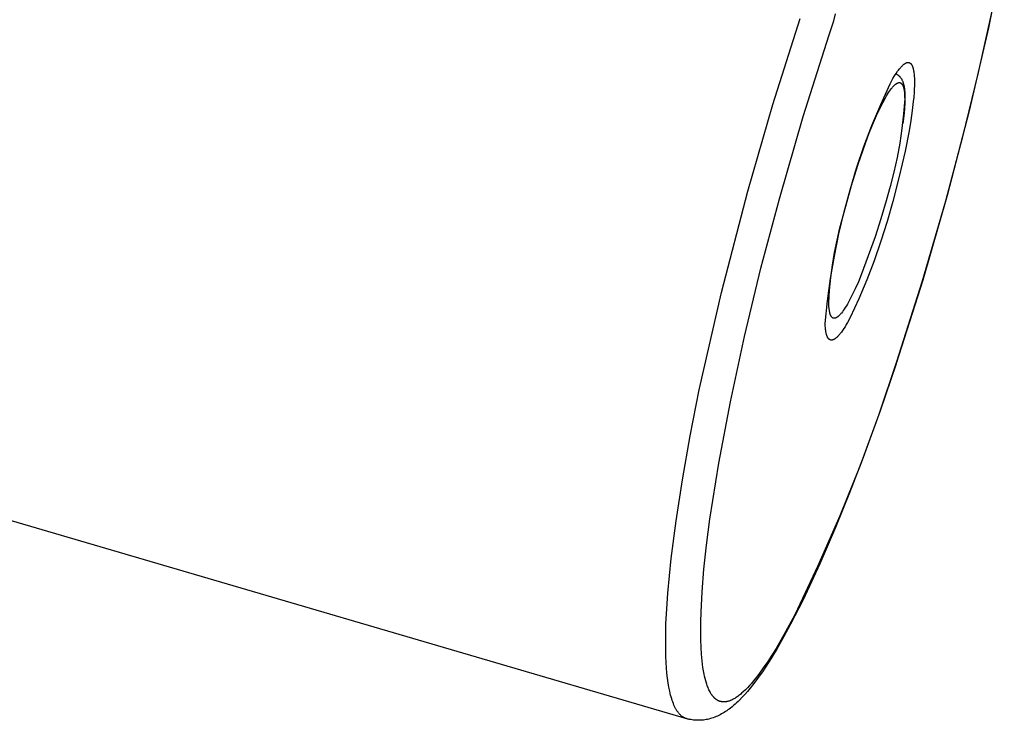
# Model space of a CAD drawing. Units: millimetres. Extents: x -320 to 320, y -89 to 89.
# Drawn here: x -161 to -134, y -89 to -70 of the extents above; entities that cross this region are included whole.
import ezdxf

# ---------------------------------------------------------------- set-up
doc = ezdxf.new("R2010")
doc.units = ezdxf.units.MM
doc.header["$MEASUREMENT"] = 0

msp = doc.modelspace()

# ---------------------------------------------------------------- linework, layer by layer
for p, q in [((-133.682, -67.837), (-134.121, -70.03)), ((-134.036, -69.599), (-134.407, -71.273)), ((-140.128, -72.163), (-139.365, -69.77)), ((-138.49, -70.028), (-138.43, -69.834)), ((-138.43, -69.834), (-138.378, -69.637)), ((-138.556, -70.221), (-138.49, -70.028)), ((-134.121, -70.03), (-134.657, -72.342)), ((-139.28, -72.497), (-138.556, -70.221)), ((-136.404, -71.002), (-136.401, -71.001)), ((-136.401, -71.001), (-136.397, -70.999)), ((-136.397, -70.999), (-136.393, -70.998)), ((-136.393, -70.998), (-136.39, -70.997)), ((-136.39, -70.997), (-136.386, -70.996)), ((-136.386, -70.996), (-136.382, -70.996)), ((-136.382, -70.996), (-136.379, -70.995)), ((-136.379, -70.995), (-136.375, -70.995)), ((-136.375, -70.995), (-136.372, -70.994)), ((-136.372, -70.994), (-136.369, -70.994)), ((-136.369, -70.994), (-136.366, -70.994)), ((-136.366, -70.994), (-136.362, -70.994)), ((-136.362, -70.994), (-136.359, -70.994)), ((-136.359, -70.994), (-136.356, -70.994)), ((-136.356, -70.994), (-136.353, -70.994)), ((-136.353, -70.994), (-136.35, -70.994)), ((-136.35, -70.994), (-136.346, -70.994)), ((-136.346, -70.994), (-136.343, -70.995)), ((-136.343, -70.995), (-136.34, -70.995)), ((-136.34, -70.995), (-136.337, -70.996)), ((-136.337, -70.996), (-136.334, -70.997)), ((-136.334, -70.997), (-136.331, -70.998)), ((-136.331, -70.998), (-136.33, -70.998)), ((-136.33, -70.998), (-136.328, -70.999)), ((-136.328, -70.999), (-136.327, -70.999)), ((-136.327, -70.999), (-136.325, -71)), ((-136.325, -71), (-136.324, -71)), ((-136.324, -71), (-136.322, -71.001)), ((-136.322, -71.001), (-136.321, -71.002)), ((-136.692, -71.298), (-136.652, -71.24)), ((-136.652, -71.24), (-136.632, -71.212)), ((-136.632, -71.212), (-136.611, -71.184)), ((-136.611, -71.184), (-136.589, -71.157)), ((-136.589, -71.157), (-136.566, -71.131)), ((-136.566, -71.131), (-136.554, -71.118)), ((-136.554, -71.118), (-136.542, -71.105)), ((-136.542, -71.105), (-136.53, -71.092)), ((-136.53, -71.092), (-136.517, -71.08)), ((-136.517, -71.08), (-136.508, -71.071)), ((-136.508, -71.071), (-136.498, -71.062)), ((-136.498, -71.062), (-136.487, -71.053)), ((-136.487, -71.053), (-136.477, -71.044)), ((-136.477, -71.044), (-136.471, -71.04)), ((-136.471, -71.04), (-136.466, -71.036)), ((-136.466, -71.036), (-136.461, -71.032)), ((-136.461, -71.032), (-136.455, -71.028)), ((-136.455, -71.028), (-136.449, -71.025)), ((-136.449, -71.025), (-136.444, -71.021)), ((-136.444, -71.021), (-136.438, -71.018)), ((-136.438, -71.018), (-136.432, -71.014)), ((-136.432, -71.014), (-136.425, -71.011)), ((-136.425, -71.011), (-136.418, -71.008)), ((-136.418, -71.008), (-136.415, -71.006)), ((-136.415, -71.006), (-136.411, -71.005)), ((-136.411, -71.005), (-136.408, -71.003)), ((-136.408, -71.003), (-136.404, -71.002)), ((-136.321, -71.002), (-136.319, -71.002)), ((-136.319, -71.002), (-136.318, -71.003)), ((-136.318, -71.003), (-136.316, -71.004)), ((-136.316, -71.004), (-136.313, -71.005)), ((-136.313, -71.005), (-136.31, -71.007)), ((-136.31, -71.007), (-136.308, -71.009)), ((-136.308, -71.009), (-136.305, -71.011)), ((-136.305, -71.011), (-136.302, -71.012)), ((-136.302, -71.012), (-136.3, -71.014)), ((-136.3, -71.014), (-136.297, -71.017)), ((-136.297, -71.017), (-136.294, -71.019)), ((-136.294, -71.019), (-136.292, -71.021)), ((-136.292, -71.021), (-136.289, -71.023)), ((-136.289, -71.023), (-136.287, -71.025)), ((-136.287, -71.025), (-136.285, -71.028)), ((-136.285, -71.028), (-136.282, -71.03)), ((-136.282, -71.03), (-136.28, -71.033)), ((-136.28, -71.033), (-136.277, -71.036)), ((-136.277, -71.036), (-136.275, -71.04)), ((-136.275, -71.04), (-136.272, -71.043)), ((-136.272, -71.043), (-136.27, -71.046)), ((-136.27, -71.046), (-136.267, -71.05)), ((-136.267, -71.05), (-136.265, -71.053)), ((-136.265, -71.053), (-136.263, -71.056)), ((-136.263, -71.056), (-136.261, -71.06)), ((-136.261, -71.06), (-136.259, -71.063)), ((-136.259, -71.063), (-136.255, -71.071)), ((-136.255, -71.071), (-136.251, -71.078)), ((-136.251, -71.078), (-136.247, -71.085)), ((-136.247, -71.085), (-136.244, -71.092)), ((-136.244, -71.092), (-136.241, -71.098)), ((-136.241, -71.098), (-136.239, -71.105)), ((-136.239, -71.105), (-136.236, -71.112)), ((-136.236, -71.112), (-136.231, -71.125)), ((-136.231, -71.125), (-136.226, -71.139)), ((-136.226, -71.139), (-136.222, -71.153)), ((-136.222, -71.153), (-136.219, -71.167)), ((-136.219, -71.167), (-136.215, -71.181)), ((-136.215, -71.181), (-136.212, -71.195)), ((-136.212, -71.195), (-136.206, -71.225)), ((-136.206, -71.225), (-136.201, -71.255)), ((-136.201, -71.255), (-136.197, -71.286)), ((-134.407, -71.273), (-134.846, -73.068)), ((-136.863, -71.585), (-136.823, -71.512)), ((-136.823, -71.512), (-136.781, -71.44)), ((-136.781, -71.44), (-136.737, -71.368)), ((-136.737, -71.368), (-136.692, -71.298)), ((-136.687, -71.315), (-136.676, -71.321)), ((-136.676, -71.321), (-136.671, -71.324)), ((-136.671, -71.324), (-136.665, -71.328)), ((-136.665, -71.328), (-136.66, -71.331)), ((-136.66, -71.331), (-136.655, -71.334)), ((-136.655, -71.334), (-136.649, -71.338)), ((-136.649, -71.338), (-136.644, -71.342)), ((-136.644, -71.342), (-136.639, -71.345)), ((-136.639, -71.345), (-136.634, -71.349)), ((-136.634, -71.349), (-136.629, -71.353)), ((-136.629, -71.353), (-136.624, -71.357)), ((-136.624, -71.357), (-136.62, -71.361)), ((-136.62, -71.361), (-136.615, -71.365)), ((-136.615, -71.365), (-136.61, -71.37)), ((-136.61, -71.37), (-136.606, -71.374)), ((-136.606, -71.374), (-136.601, -71.379)), ((-136.601, -71.379), (-136.596, -71.384)), ((-136.596, -71.384), (-136.591, -71.389)), ((-136.591, -71.389), (-136.587, -71.394)), ((-136.587, -71.394), (-136.582, -71.399)), ((-136.582, -71.399), (-136.578, -71.405)), ((-136.578, -71.405), (-136.574, -71.41)), ((-136.574, -71.41), (-136.569, -71.416)), ((-136.569, -71.416), (-136.561, -71.427)), ((-136.561, -71.427), (-136.554, -71.438)), ((-136.554, -71.438), (-136.546, -71.45)), ((-136.546, -71.45), (-136.539, -71.462)), ((-136.539, -71.462), (-136.535, -71.469)), ((-136.535, -71.469), (-136.531, -71.477)), ((-136.531, -71.477), (-136.524, -71.492)), ((-136.524, -71.492), (-136.517, -71.507)), ((-136.517, -71.507), (-136.51, -71.523)), ((-136.51, -71.523), (-136.504, -71.538)), ((-136.504, -71.538), (-136.499, -71.554)), ((-136.197, -71.286), (-136.193, -71.316)), ((-136.193, -71.316), (-136.19, -71.346)), ((-136.19, -71.346), (-136.188, -71.377)), ((-136.188, -71.377), (-136.185, -71.438)), ((-136.185, -71.438), (-136.183, -71.536)), ((-136.183, -71.536), (-136.184, -71.635)), ((-137.124, -72.161), (-136.863, -71.585)), ((-136.902, -71.833), (-136.874, -71.791)), ((-136.874, -71.791), (-136.847, -71.752)), ((-136.847, -71.752), (-136.82, -71.717)), ((-136.82, -71.717), (-136.807, -71.7)), ((-136.807, -71.7), (-136.795, -71.685)), ((-136.795, -71.685), (-136.782, -71.67)), ((-136.782, -71.67), (-136.77, -71.656)), ((-136.77, -71.656), (-136.757, -71.643)), ((-136.757, -71.643), (-136.745, -71.631)), ((-136.745, -71.631), (-136.733, -71.62)), ((-136.733, -71.62), (-136.722, -71.61)), ((-136.722, -71.61), (-136.716, -71.605)), ((-136.716, -71.605), (-136.71, -71.6)), ((-136.71, -71.6), (-136.705, -71.596)), ((-136.705, -71.596), (-136.699, -71.591)), ((-136.699, -71.591), (-136.694, -71.587)), ((-136.694, -71.587), (-136.688, -71.584)), ((-136.688, -71.584), (-136.683, -71.58)), ((-136.683, -71.58), (-136.678, -71.577)), ((-136.678, -71.577), (-136.672, -71.574)), ((-136.672, -71.574), (-136.667, -71.571)), ((-136.667, -71.571), (-136.662, -71.568)), ((-136.662, -71.568), (-136.657, -71.566)), ((-136.657, -71.566), (-136.652, -71.563)), ((-136.652, -71.563), (-136.647, -71.561)), ((-136.647, -71.561), (-136.644, -71.56)), ((-136.644, -71.56), (-136.642, -71.56)), ((-136.642, -71.56), (-136.639, -71.559)), ((-136.639, -71.559), (-136.637, -71.558)), ((-136.637, -71.558), (-136.634, -71.557)), ((-136.634, -71.557), (-136.632, -71.557)), ((-136.632, -71.557), (-136.63, -71.556)), ((-136.63, -71.556), (-136.627, -71.555)), ((-136.627, -71.555), (-136.625, -71.555)), ((-136.625, -71.555), (-136.623, -71.555)), ((-136.623, -71.555), (-136.62, -71.554)), ((-136.62, -71.554), (-136.618, -71.554)), ((-136.618, -71.554), (-136.616, -71.554)), ((-136.616, -71.554), (-136.613, -71.553)), ((-136.613, -71.553), (-136.611, -71.553)), ((-136.611, -71.553), (-136.609, -71.553)), ((-136.609, -71.553), (-136.607, -71.553)), ((-136.607, -71.553), (-136.604, -71.553)), ((-136.604, -71.553), (-136.602, -71.553)), ((-136.602, -71.553), (-136.6, -71.553)), ((-136.6, -71.553), (-136.598, -71.553)), ((-136.598, -71.553), (-136.596, -71.554)), ((-136.596, -71.554), (-136.594, -71.554)), ((-136.594, -71.554), (-136.591, -71.554)), ((-136.591, -71.554), (-136.589, -71.555)), ((-136.589, -71.555), (-136.587, -71.555)), ((-136.587, -71.555), (-136.585, -71.555)), ((-136.585, -71.555), (-136.583, -71.556)), ((-136.583, -71.556), (-136.581, -71.557)), ((-136.581, -71.557), (-136.579, -71.557)), ((-136.579, -71.557), (-136.577, -71.558)), ((-136.577, -71.558), (-136.575, -71.559)), ((-136.575, -71.559), (-136.573, -71.56)), ((-136.573, -71.56), (-136.571, -71.561)), ((-136.571, -71.561), (-136.569, -71.561)), ((-136.569, -71.561), (-136.567, -71.562)), ((-136.567, -71.562), (-136.565, -71.563)), ((-136.565, -71.563), (-136.563, -71.565)), ((-136.563, -71.565), (-136.561, -71.566)), ((-136.561, -71.566), (-136.559, -71.567)), ((-136.559, -71.567), (-136.558, -71.568)), ((-136.558, -71.568), (-136.556, -71.57)), ((-136.556, -71.57), (-136.554, -71.571)), ((-136.554, -71.571), (-136.552, -71.572)), ((-136.552, -71.572), (-136.55, -71.574)), ((-136.55, -71.574), (-136.549, -71.575)), ((-136.549, -71.575), (-136.547, -71.577)), ((-136.547, -71.577), (-136.545, -71.579)), ((-136.545, -71.579), (-136.543, -71.58)), ((-136.543, -71.58), (-136.542, -71.582)), ((-136.542, -71.582), (-136.54, -71.584)), ((-136.54, -71.584), (-136.538, -71.586)), ((-136.538, -71.586), (-136.536, -71.588)), ((-136.536, -71.588), (-136.535, -71.59)), ((-136.535, -71.59), (-136.533, -71.592)), ((-136.533, -71.592), (-136.532, -71.594)), ((-136.532, -71.594), (-136.528, -71.598)), ((-136.528, -71.598), (-136.525, -71.603)), ((-136.525, -71.603), (-136.522, -71.607)), ((-136.522, -71.607), (-136.519, -71.612)), ((-136.519, -71.612), (-136.516, -71.617)), ((-136.516, -71.617), (-136.513, -71.623)), ((-136.513, -71.623), (-136.511, -71.628)), ((-136.511, -71.628), (-136.508, -71.634)), ((-136.508, -71.634), (-136.505, -71.64)), ((-136.505, -71.64), (-136.503, -71.647)), ((-136.503, -71.647), (-136.5, -71.653)), ((-136.5, -71.653), (-136.498, -71.66)), ((-136.499, -71.554), (-136.494, -71.57)), ((-136.498, -71.66), (-136.495, -71.667)), ((-136.495, -71.667), (-136.493, -71.674)), ((-136.494, -71.57), (-136.489, -71.587)), ((-136.493, -71.674), (-136.489, -71.689)), ((-136.489, -71.587), (-136.485, -71.603)), ((-136.489, -71.689), (-136.484, -71.704)), ((-136.485, -71.603), (-136.481, -71.619)), ((-136.484, -71.704), (-136.48, -71.721)), ((-136.481, -71.619), (-136.477, -71.636)), ((-136.48, -71.721), (-136.477, -71.738)), ((-136.477, -71.636), (-136.474, -71.652)), ((-136.477, -71.738), (-136.474, -71.756)), ((-136.474, -71.652), (-136.468, -71.686)), ((-136.474, -71.756), (-136.47, -71.775)), ((-136.47, -71.775), (-136.468, -71.795)), ((-136.468, -71.686), (-136.463, -71.719)), ((-136.468, -71.795), (-136.465, -71.815)), ((-136.465, -71.815), (-136.461, -71.859)), ((-136.463, -71.719), (-136.457, -71.77)), ((-136.457, -71.77), (-136.453, -71.82)), ((-136.453, -71.82), (-136.45, -71.871)), ((-136.188, -71.733), (-136.194, -71.831)), ((-136.184, -71.635), (-136.188, -71.733)), ((-137.117, -72.224), (-136.99, -71.978)), ((-136.99, -71.978), (-136.96, -71.926)), ((-136.96, -71.926), (-136.931, -71.878)), ((-136.931, -71.878), (-136.902, -71.833)), ((-136.455, -72.009), (-136.488, -72.42)), ((-136.461, -71.859), (-136.458, -71.906)), ((-136.458, -71.906), (-136.456, -71.956)), ((-136.456, -71.956), (-136.455, -72.009)), ((-136.449, -72.023), (-136.452, -72.125)), ((-136.45, -71.871), (-136.449, -71.922)), ((-136.449, -71.922), (-136.448, -71.972)), ((-136.448, -71.972), (-136.449, -72.023)), ((-136.215, -72.08), (-136.245, -72.329)), ((-136.203, -71.956), (-136.215, -72.08)), ((-136.194, -71.831), (-136.203, -71.956)), ((-140.827, -74.575), (-140.128, -72.163)), ((-137.366, -72.746), (-137.124, -72.161)), ((-137.237, -72.474), (-137.117, -72.224)), ((-136.46, -72.267), (-136.472, -72.409)), ((-136.452, -72.125), (-136.46, -72.267)), ((-136.245, -72.329), (-136.287, -72.614)), ((-134.657, -72.342), (-135.272, -74.701)), ((-139.945, -74.792), (-139.28, -72.497)), ((-137.348, -72.728), (-137.237, -72.474)), ((-136.488, -72.42), (-136.535, -72.83)), ((-136.487, -72.55), (-136.506, -72.691)), ((-136.472, -72.409), (-136.487, -72.55)), ((-136.287, -72.614), (-136.335, -72.899)), ((-137.589, -73.337), (-137.366, -72.746)), ((-137.452, -72.985), (-137.348, -72.728)), ((-136.535, -72.83), (-136.595, -73.238)), ((-136.335, -72.899), (-136.446, -73.466)), ((-137.548, -73.245), (-137.452, -72.985)), ((-134.846, -73.068), (-135.32, -74.855)), ((-137.794, -73.936), (-137.589, -73.337)), ((-137.751, -73.828), (-137.548, -73.245)), ((-136.595, -73.238), (-136.669, -73.644)), ((-136.446, -73.466), (-136.608, -74.171)), ((-136.669, -73.644), (-136.756, -74.047)), ((-137.978, -74.541), (-137.794, -73.936)), ((-137.935, -74.417), (-137.751, -73.828)), ((-136.756, -74.047), (-136.857, -74.447)), ((-136.608, -74.171), (-136.79, -74.87)), ((-138.168, -75.262), (-137.935, -74.417)), ((-138.143, -75.151), (-137.978, -74.541)), ((-136.857, -74.447), (-136.971, -74.844)), ((-141.56, -77.398), (-140.827, -74.575)), ((-140.457, -76.727), (-139.945, -74.792)), ((-135.272, -74.701), (-135.954, -77.061)), ((-136.971, -74.844), (-137.116, -75.348)), ((-136.79, -74.87), (-136.944, -75.423)), ((-135.32, -74.855), (-135.976, -77.116)), ((-138.289, -75.766), (-138.143, -75.151)), ((-138.259, -75.602), (-138.168, -75.262)), ((-137.116, -75.348), (-137.274, -75.848)), ((-138.338, -75.945), (-138.259, -75.602)), ((-136.944, -75.423), (-137.115, -75.972)), ((-138.414, -76.386), (-138.289, -75.766)), ((-137.274, -75.848), (-137.663, -76.91)), ((-138.407, -76.29), (-138.338, -75.945)), ((-137.115, -75.972), (-137.303, -76.514)), ((-138.52, -77.01), (-138.414, -76.386)), ((-138.464, -76.637), (-138.407, -76.29)), ((-140.915, -78.623), (-140.457, -76.727)), ((-138.51, -76.986), (-138.464, -76.637)), ((-137.303, -76.514), (-137.51, -77.05)), ((-138.605, -77.636), (-138.52, -77.01)), ((-138.545, -77.336), (-138.51, -76.986)), ((-137.663, -76.91), (-137.744, -77.104)), ((-137.831, -77.296), (-137.923, -77.485)), ((-137.744, -77.104), (-137.831, -77.296)), ((-137.51, -77.05), (-137.733, -77.58)), ((-135.954, -77.061), (-136.69, -79.379)), ((-135.976, -77.116), (-136.69, -79.359)), ((-142.174, -80.112), (-141.56, -77.398)), ((-138.568, -77.687), (-138.545, -77.336)), ((-137.923, -77.485), (-138.02, -77.671)), ((-137.733, -77.58), (-137.973, -78.101)), ((-138.67, -78.265), (-138.605, -77.636)), ((-138.567, -77.739), (-138.568, -77.687)), ((-138.565, -77.788), (-138.567, -77.739)), ((-138.561, -77.834), (-138.565, -77.788)), ((-138.556, -77.876), (-138.561, -77.834)), ((-138.108, -77.819), (-138.137, -77.862)), ((-138.08, -77.773), (-138.108, -77.819)), ((-138.05, -77.724), (-138.08, -77.773)), ((-138.02, -77.671), (-138.05, -77.724)), ((-138.553, -77.896), (-138.556, -77.876)), ((-138.55, -77.915), (-138.553, -77.896)), ((-138.547, -77.933), (-138.55, -77.915)), ((-138.543, -77.951), (-138.547, -77.933)), ((-138.539, -77.967), (-138.543, -77.951)), ((-138.535, -77.983), (-138.539, -77.967)), ((-138.531, -77.998), (-138.535, -77.983)), ((-138.528, -78.005), (-138.531, -77.998)), ((-138.526, -78.012), (-138.528, -78.005)), ((-138.524, -78.019), (-138.526, -78.012)), ((-138.521, -78.025), (-138.524, -78.019)), ((-138.518, -78.031), (-138.521, -78.025)), ((-138.516, -78.037), (-138.518, -78.031)), ((-138.513, -78.043), (-138.516, -78.037)), ((-138.51, -78.049), (-138.513, -78.043)), ((-138.507, -78.054), (-138.51, -78.049)), ((-138.504, -78.059), (-138.507, -78.054)), ((-138.501, -78.064), (-138.504, -78.059)), ((-138.498, -78.069), (-138.501, -78.064)), ((-138.495, -78.074), (-138.498, -78.069)), ((-138.492, -78.078), (-138.495, -78.074)), ((-138.49, -78.08), (-138.492, -78.078)), ((-138.489, -78.082), (-138.49, -78.08)), ((-138.487, -78.084), (-138.489, -78.082)), ((-138.485, -78.086), (-138.487, -78.084)), ((-138.484, -78.088), (-138.485, -78.086)), ((-138.482, -78.09), (-138.484, -78.088)), ((-138.48, -78.092), (-138.482, -78.09)), ((-138.479, -78.093), (-138.48, -78.092)), ((-138.477, -78.095), (-138.479, -78.093)), ((-138.475, -78.096), (-138.477, -78.095)), ((-138.473, -78.098), (-138.475, -78.096)), ((-138.472, -78.1), (-138.473, -78.098)), ((-138.47, -78.101), (-138.472, -78.1)), ((-138.468, -78.102), (-138.47, -78.101)), ((-138.466, -78.104), (-138.468, -78.102)), ((-138.464, -78.105), (-138.466, -78.104)), ((-138.462, -78.106), (-138.464, -78.105)), ((-138.46, -78.107), (-138.462, -78.106)), ((-138.458, -78.108), (-138.46, -78.107)), ((-138.457, -78.109), (-138.458, -78.108)), ((-138.455, -78.11), (-138.457, -78.109)), ((-138.453, -78.111), (-138.455, -78.11)), ((-138.451, -78.112), (-138.453, -78.111)), ((-138.449, -78.113), (-138.451, -78.112)), ((-138.447, -78.114), (-138.449, -78.113)), ((-138.445, -78.115), (-138.447, -78.114)), ((-138.443, -78.115), (-138.445, -78.115)), ((-138.441, -78.116), (-138.443, -78.115)), ((-138.438, -78.116), (-138.441, -78.116)), ((-138.436, -78.117), (-138.438, -78.116)), ((-138.434, -78.117), (-138.436, -78.117)), ((-138.432, -78.118), (-138.434, -78.117)), ((-138.43, -78.118), (-138.432, -78.118)), ((-138.428, -78.118), (-138.43, -78.118)), ((-138.426, -78.118), (-138.428, -78.118)), ((-138.424, -78.119), (-138.426, -78.118)), ((-138.421, -78.119), (-138.424, -78.119)), ((-138.419, -78.119), (-138.421, -78.119)), ((-138.417, -78.119), (-138.419, -78.119)), ((-138.415, -78.119), (-138.417, -78.119)), ((-138.412, -78.119), (-138.415, -78.119)), ((-138.41, -78.118), (-138.412, -78.119)), ((-138.408, -78.118), (-138.41, -78.118)), ((-138.406, -78.118), (-138.408, -78.118)), ((-138.403, -78.118), (-138.406, -78.118)), ((-138.401, -78.117), (-138.403, -78.118)), ((-138.399, -78.117), (-138.401, -78.117)), ((-138.396, -78.116), (-138.399, -78.117)), ((-138.394, -78.116), (-138.396, -78.116)), ((-138.392, -78.115), (-138.394, -78.116)), ((-138.389, -78.115), (-138.392, -78.115)), ((-138.387, -78.114), (-138.389, -78.115)), ((-138.384, -78.113), (-138.387, -78.114)), ((-138.382, -78.112), (-138.384, -78.113)), ((-138.379, -78.111), (-138.382, -78.112)), ((-138.377, -78.11), (-138.379, -78.111)), ((-138.372, -78.108), (-138.377, -78.11)), ((-138.367, -78.106), (-138.372, -78.108)), ((-138.362, -78.104), (-138.367, -78.106)), ((-138.357, -78.101), (-138.362, -78.104)), ((-138.351, -78.098), (-138.357, -78.101)), ((-138.346, -78.095), (-138.351, -78.098)), ((-138.341, -78.092), (-138.346, -78.095)), ((-138.335, -78.088), (-138.341, -78.092)), ((-138.33, -78.084), (-138.335, -78.088)), ((-138.325, -78.08), (-138.33, -78.084)), ((-138.319, -78.076), (-138.325, -78.08)), ((-138.313, -78.072), (-138.319, -78.076)), ((-138.308, -78.067), (-138.313, -78.072)), ((-138.302, -78.062), (-138.308, -78.067)), ((-138.29, -78.052), (-138.302, -78.062)), ((-138.279, -78.041), (-138.29, -78.052)), ((-138.267, -78.029), (-138.279, -78.041)), ((-138.255, -78.016), (-138.267, -78.029)), ((-138.242, -78.002), (-138.255, -78.016)), ((-138.23, -77.987), (-138.242, -78.002)), ((-138.217, -77.972), (-138.23, -77.987)), ((-138.191, -77.939), (-138.217, -77.972)), ((-138.164, -77.902), (-138.191, -77.939)), ((-138.137, -77.862), (-138.164, -77.902)), ((-137.973, -78.101), (-138.046, -78.235)), ((-180.098, -78.254), (-142.534, -89.269)), ((-138.667, -78.325), (-138.67, -78.265)), ((-138.663, -78.381), (-138.667, -78.325)), ((-138.658, -78.432), (-138.663, -78.381)), ((-138.117, -78.353), (-138.151, -78.406)), ((-138.082, -78.296), (-138.117, -78.353)), ((-138.046, -78.235), (-138.082, -78.296)), ((-141.309, -80.443), (-140.915, -78.623)), ((-138.655, -78.457), (-138.658, -78.432)), ((-138.651, -78.48), (-138.655, -78.457)), ((-138.647, -78.502), (-138.651, -78.48)), ((-138.643, -78.524), (-138.647, -78.502)), ((-138.638, -78.544), (-138.643, -78.524)), ((-138.633, -78.563), (-138.638, -78.544)), ((-138.628, -78.581), (-138.633, -78.563)), ((-138.625, -78.59), (-138.628, -78.581)), ((-138.622, -78.598), (-138.625, -78.59)), ((-138.619, -78.606), (-138.622, -78.598)), ((-138.616, -78.614), (-138.619, -78.606)), ((-138.613, -78.622), (-138.616, -78.614)), ((-138.61, -78.629), (-138.613, -78.622)), ((-138.607, -78.636), (-138.61, -78.629)), ((-138.603, -78.643), (-138.607, -78.636)), ((-138.6, -78.65), (-138.603, -78.643)), ((-138.596, -78.656), (-138.6, -78.65)), ((-138.593, -78.662), (-138.596, -78.656)), ((-138.589, -78.668), (-138.593, -78.662)), ((-138.585, -78.673), (-138.589, -78.668)), ((-138.582, -78.679), (-138.585, -78.673)), ((-138.372, -78.672), (-138.379, -78.677)), ((-138.366, -78.667), (-138.372, -78.672)), ((-138.352, -78.655), (-138.366, -78.667)), ((-138.338, -78.642), (-138.352, -78.655)), ((-138.323, -78.628), (-138.338, -78.642)), ((-138.309, -78.613), (-138.323, -78.628)), ((-138.294, -78.597), (-138.309, -78.613)), ((-138.279, -78.58), (-138.294, -78.597)), ((-138.264, -78.561), (-138.279, -78.58)), ((-138.248, -78.542), (-138.264, -78.561)), ((-138.217, -78.501), (-138.248, -78.542)), ((-138.184, -78.455), (-138.217, -78.501)), ((-138.151, -78.406), (-138.184, -78.455)), ((-138.58, -78.681), (-138.582, -78.679)), ((-138.578, -78.684), (-138.58, -78.681)), ((-138.576, -78.686), (-138.578, -78.684)), ((-138.574, -78.688), (-138.576, -78.686)), ((-138.572, -78.69), (-138.574, -78.688)), ((-138.57, -78.693), (-138.572, -78.69)), ((-138.568, -78.695), (-138.57, -78.693)), ((-138.565, -78.697), (-138.568, -78.695)), ((-138.563, -78.699), (-138.565, -78.697)), ((-138.561, -78.701), (-138.563, -78.699)), ((-138.559, -78.703), (-138.561, -78.701)), ((-138.557, -78.704), (-138.559, -78.703)), ((-138.555, -78.706), (-138.557, -78.704)), ((-138.552, -78.708), (-138.555, -78.706)), ((-138.55, -78.709), (-138.552, -78.708)), ((-138.548, -78.711), (-138.55, -78.709)), ((-138.546, -78.712), (-138.548, -78.711)), ((-138.543, -78.713), (-138.546, -78.712)), ((-138.541, -78.715), (-138.543, -78.713)), ((-138.539, -78.716), (-138.541, -78.715)), ((-138.536, -78.717), (-138.539, -78.716)), ((-138.534, -78.718), (-138.536, -78.717)), ((-138.532, -78.719), (-138.534, -78.718)), ((-138.529, -78.72), (-138.532, -78.719)), ((-138.527, -78.721), (-138.529, -78.72)), ((-138.524, -78.722), (-138.527, -78.721)), ((-138.522, -78.723), (-138.524, -78.722)), ((-138.519, -78.723), (-138.522, -78.723)), ((-138.517, -78.724), (-138.519, -78.723)), ((-138.514, -78.725), (-138.517, -78.724)), ((-138.512, -78.725), (-138.514, -78.725)), ((-138.509, -78.726), (-138.512, -78.725)), ((-138.507, -78.726), (-138.509, -78.726)), ((-138.504, -78.726), (-138.507, -78.726)), ((-138.502, -78.726), (-138.504, -78.726)), ((-138.499, -78.727), (-138.502, -78.726)), ((-138.496, -78.727), (-138.499, -78.727)), ((-138.494, -78.727), (-138.496, -78.727)), ((-138.491, -78.727), (-138.494, -78.727)), ((-138.488, -78.726), (-138.491, -78.727)), ((-138.486, -78.726), (-138.488, -78.726)), ((-138.483, -78.726), (-138.486, -78.726)), ((-138.48, -78.726), (-138.483, -78.726)), ((-138.477, -78.725), (-138.48, -78.726)), ((-138.474, -78.725), (-138.477, -78.725)), ((-138.472, -78.724), (-138.474, -78.725)), ((-138.469, -78.724), (-138.472, -78.724)), ((-138.466, -78.723), (-138.469, -78.724)), ((-138.463, -78.722), (-138.466, -78.723)), ((-138.46, -78.722), (-138.463, -78.722)), ((-138.457, -78.721), (-138.46, -78.722)), ((-138.454, -78.72), (-138.457, -78.721)), ((-138.451, -78.719), (-138.454, -78.72)), ((-138.449, -78.718), (-138.451, -78.719)), ((-138.446, -78.717), (-138.449, -78.718)), ((-138.443, -78.715), (-138.446, -78.717)), ((-138.436, -78.713), (-138.443, -78.715)), ((-138.43, -78.71), (-138.436, -78.713)), ((-138.424, -78.707), (-138.43, -78.71)), ((-138.418, -78.703), (-138.424, -78.707)), ((-138.412, -78.7), (-138.418, -78.703)), ((-138.405, -78.696), (-138.412, -78.7)), ((-138.399, -78.692), (-138.405, -78.696)), ((-138.392, -78.687), (-138.399, -78.692)), ((-138.386, -78.682), (-138.392, -78.687)), ((-138.379, -78.677), (-138.386, -78.682)), ((-136.69, -79.359), (-137.172, -80.796)), ((-136.692, -79.385), (-137.141, -80.697)), ((-136.698, -79.397), (-136.706, -79.408)), ((-136.69, -79.359), (-136.692, -79.385)), ((-142.429, -81.396), (-142.174, -80.112)), ((-141.632, -82.153), (-141.309, -80.443)), ((-137.172, -80.796), (-137.696, -82.218)), ((-137.141, -80.697), (-137.614, -82.001)), ((-142.645, -82.615), (-142.429, -81.396)), ((-141.878, -83.718), (-141.632, -82.153)), ((-137.696, -82.218), (-138.263, -83.624)), ((-137.614, -82.001), (-137.989, -82.978)), ((-142.822, -83.757), (-142.645, -82.615)), ((-137.989, -82.978), (-138.382, -83.948)), ((-142.957, -84.813), (-142.822, -83.757)), ((-141.971, -84.438), (-141.878, -83.718)), ((-138.263, -83.624), (-138.87, -85.012)), ((-138.382, -83.948), (-138.819, -84.959)), ((-142.043, -85.111), (-141.971, -84.438)), ((-143.051, -85.773), (-142.957, -84.813)), ((-138.819, -84.959), (-139.285, -85.957)), ((-142.095, -85.735), (-142.043, -85.111)), ((-138.87, -85.012), (-139.518, -86.382)), ((-143.081, -86.215), (-143.051, -85.773)), ((-142.126, -86.307), (-142.095, -85.735)), ((-139.285, -85.957), (-139.633, -86.643)), ((-143.101, -86.629), (-143.081, -86.215)), ((-142.133, -86.572), (-142.126, -86.307)), ((-142.135, -86.824), (-142.133, -86.572)), ((-139.518, -86.382), (-139.771, -86.852)), ((-143.11, -87.016), (-143.101, -86.629)), ((-142.133, -87.061), (-142.135, -86.824)), ((-139.771, -86.852), (-139.902, -87.084)), ((-139.633, -86.643), (-139.817, -86.981)), ((-143.109, -87.374), (-143.11, -87.016)), ((-142.124, -87.284), (-142.133, -87.061)), ((-139.902, -87.084), (-140.038, -87.314)), ((-139.817, -86.981), (-140.007, -87.314)), ((-143.104, -87.542), (-143.109, -87.374)), ((-142.113, -87.471), (-142.124, -87.284)), ((-140.007, -87.314), (-140.166, -87.578)), ((-140.038, -87.314), (-140.152, -87.498)), ((-143.097, -87.703), (-143.104, -87.542)), ((-143.087, -87.856), (-143.097, -87.703)), ((-142.096, -87.657), (-142.113, -87.471)), ((-142.085, -87.75), (-142.096, -87.657)), ((-140.269, -87.679), (-140.391, -87.857)), ((-140.166, -87.578), (-140.331, -87.836)), ((-140.152, -87.498), (-140.269, -87.679)), ((-143.074, -88.002), (-143.087, -87.856)), ((-142.072, -87.842), (-142.085, -87.75)), ((-142.057, -87.935), (-142.072, -87.842)), ((-142.04, -88.027), (-142.057, -87.935)), ((-140.391, -87.857), (-140.519, -88.032)), ((-140.417, -87.964), (-140.505, -88.089)), ((-140.331, -87.836), (-140.417, -87.964)), ((-143.059, -88.14), (-143.074, -88.002)), ((-143.041, -88.271), (-143.059, -88.14)), ((-143.02, -88.393), (-143.041, -88.271)), ((-142.026, -88.091), (-142.04, -88.027)), ((-142.011, -88.156), (-142.026, -88.091)), ((-141.995, -88.22), (-142.011, -88.156)), ((-141.976, -88.283), (-141.995, -88.22)), ((-140.67, -88.225), (-140.723, -88.287)), ((-140.596, -88.214), (-140.689, -88.336)), ((-140.619, -88.161), (-140.67, -88.225)), ((-140.519, -88.032), (-140.619, -88.161)), ((-140.505, -88.089), (-140.596, -88.214)), ((-142.997, -88.508), (-143.02, -88.393)), ((-142.985, -88.563), (-142.997, -88.508)), ((-141.966, -88.314), (-141.976, -88.283)), ((-141.955, -88.345), (-141.966, -88.314)), ((-141.944, -88.376), (-141.955, -88.345)), ((-141.931, -88.407), (-141.944, -88.376)), ((-141.919, -88.437), (-141.931, -88.407)), ((-141.905, -88.467), (-141.919, -88.437)), ((-141.891, -88.496), (-141.905, -88.467)), ((-141.875, -88.526), (-141.891, -88.496)), ((-141.864, -88.547), (-141.875, -88.526)), ((-140.95, -88.522), (-140.997, -88.563)), ((-140.891, -88.466), (-140.95, -88.522)), ((-140.829, -88.51), (-140.903, -88.594)), ((-140.834, -88.408), (-140.891, -88.466)), ((-140.778, -88.348), (-140.834, -88.408)), ((-140.758, -88.424), (-140.829, -88.51)), ((-140.723, -88.287), (-140.778, -88.348)), ((-140.689, -88.336), (-140.758, -88.424)), ((-142.971, -88.615), (-142.985, -88.563)), ((-142.958, -88.666), (-142.971, -88.615)), ((-142.943, -88.715), (-142.958, -88.666)), ((-142.928, -88.761), (-142.943, -88.715)), ((-142.913, -88.806), (-142.928, -88.761)), ((-142.896, -88.849), (-142.913, -88.806)), ((-141.851, -88.567), (-141.864, -88.547)), ((-141.839, -88.588), (-141.851, -88.567)), ((-141.825, -88.608), (-141.839, -88.588)), ((-141.819, -88.617), (-141.825, -88.608)), ((-141.811, -88.627), (-141.819, -88.617)), ((-141.804, -88.637), (-141.811, -88.627)), ((-141.797, -88.646), (-141.804, -88.637)), ((-141.789, -88.655), (-141.797, -88.646)), ((-141.781, -88.664), (-141.789, -88.655)), ((-141.773, -88.673), (-141.781, -88.664)), ((-141.765, -88.682), (-141.773, -88.673)), ((-141.758, -88.689), (-141.765, -88.682)), ((-141.751, -88.696), (-141.758, -88.689)), ((-141.743, -88.703), (-141.751, -88.696)), ((-141.736, -88.71), (-141.743, -88.703)), ((-141.728, -88.716), (-141.736, -88.71)), ((-141.721, -88.722), (-141.728, -88.716)), ((-141.713, -88.729), (-141.721, -88.722)), ((-141.705, -88.735), (-141.713, -88.729)), ((-141.696, -88.74), (-141.705, -88.735)), ((-141.688, -88.746), (-141.696, -88.74)), ((-141.68, -88.751), (-141.688, -88.746)), ((-141.671, -88.756), (-141.68, -88.751)), ((-141.662, -88.761), (-141.671, -88.756)), ((-141.654, -88.766), (-141.662, -88.761)), ((-141.645, -88.77), (-141.654, -88.766)), ((-141.635, -88.775), (-141.645, -88.77)), ((-141.627, -88.778), (-141.635, -88.775)), ((-141.618, -88.782), (-141.627, -88.778)), ((-141.609, -88.785), (-141.618, -88.782)), ((-141.6, -88.788), (-141.609, -88.785)), ((-141.591, -88.791), (-141.6, -88.788)), ((-141.582, -88.793), (-141.591, -88.791)), ((-141.573, -88.795), (-141.582, -88.793)), ((-141.564, -88.797), (-141.573, -88.795)), ((-141.554, -88.799), (-141.564, -88.797)), ((-141.545, -88.801), (-141.554, -88.799)), ((-141.536, -88.802), (-141.545, -88.801)), ((-141.526, -88.803), (-141.536, -88.802)), ((-141.517, -88.804), (-141.526, -88.803)), ((-141.507, -88.804), (-141.517, -88.804)), ((-141.498, -88.805), (-141.507, -88.804)), ((-141.489, -88.805), (-141.498, -88.805)), ((-141.478, -88.805), (-141.489, -88.805)), ((-141.468, -88.804), (-141.478, -88.805)), ((-141.457, -88.803), (-141.468, -88.804)), ((-141.447, -88.802), (-141.457, -88.803)), ((-141.436, -88.801), (-141.447, -88.802)), ((-141.426, -88.8), (-141.436, -88.801)), ((-141.416, -88.798), (-141.426, -88.8)), ((-141.405, -88.796), (-141.416, -88.798)), ((-141.395, -88.793), (-141.405, -88.796)), ((-141.385, -88.791), (-141.395, -88.793)), ((-141.375, -88.788), (-141.385, -88.791)), ((-141.365, -88.785), (-141.375, -88.788)), ((-141.355, -88.782), (-141.365, -88.785)), ((-141.345, -88.779), (-141.355, -88.782)), ((-141.325, -88.772), (-141.345, -88.779)), ((-141.313, -88.768), (-141.325, -88.772)), ((-141.301, -88.763), (-141.313, -88.768)), ((-141.278, -88.753), (-141.301, -88.763)), ((-141.255, -88.742), (-141.278, -88.753)), ((-141.232, -88.73), (-141.255, -88.742)), ((-141.21, -88.718), (-141.232, -88.73)), ((-141.188, -88.705), (-141.21, -88.718)), ((-141.166, -88.692), (-141.188, -88.705)), ((-141.145, -88.678), (-141.166, -88.692)), ((-141.119, -88.66), (-141.145, -88.678)), ((-141.096, -88.795), (-141.136, -88.833)), ((-141.094, -88.642), (-141.119, -88.66)), ((-141.056, -88.756), (-141.096, -88.795)), ((-141.069, -88.623), (-141.094, -88.642)), ((-141.045, -88.604), (-141.069, -88.623)), ((-140.978, -88.676), (-141.056, -88.756)), ((-141.021, -88.584), (-141.045, -88.604)), ((-140.997, -88.563), (-141.021, -88.584)), ((-140.903, -88.594), (-140.978, -88.676)), ((-142.879, -88.89), (-142.896, -88.849)), ((-142.862, -88.928), (-142.879, -88.89)), ((-142.844, -88.965), (-142.862, -88.928)), ((-142.835, -88.983), (-142.844, -88.965)), ((-142.825, -89), (-142.835, -88.983)), ((-142.816, -89.017), (-142.825, -89)), ((-142.806, -89.033), (-142.816, -89.017)), ((-142.796, -89.049), (-142.806, -89.033)), ((-142.786, -89.064), (-142.796, -89.049)), ((-142.776, -89.078), (-142.786, -89.064)), ((-142.765, -89.092), (-142.776, -89.078)), ((-142.755, -89.106), (-142.765, -89.092)), ((-141.445, -89.075), (-141.481, -89.097)), ((-141.41, -89.051), (-141.445, -89.075)), ((-141.375, -89.027), (-141.41, -89.051)), ((-141.341, -89.002), (-141.375, -89.027)), ((-141.307, -88.977), (-141.341, -89.002)), ((-141.263, -88.942), (-141.307, -88.977)), ((-141.22, -88.907), (-141.263, -88.942)), ((-141.178, -88.87), (-141.22, -88.907)), ((-141.136, -88.833), (-141.178, -88.87)), ((-142.744, -89.119), (-142.755, -89.106)), ((-142.734, -89.132), (-142.744, -89.119)), ((-142.723, -89.144), (-142.734, -89.132)), ((-142.712, -89.156), (-142.723, -89.144)), ((-142.7, -89.167), (-142.712, -89.156)), ((-142.689, -89.178), (-142.7, -89.167)), ((-142.677, -89.188), (-142.689, -89.178)), ((-142.666, -89.197), (-142.677, -89.188)), ((-142.654, -89.206), (-142.666, -89.197)), ((-142.642, -89.215), (-142.654, -89.206)), ((-142.63, -89.223), (-142.642, -89.215)), ((-142.618, -89.231), (-142.63, -89.223)), ((-142.605, -89.238), (-142.618, -89.231)), ((-142.593, -89.245), (-142.605, -89.238)), ((-142.58, -89.251), (-142.593, -89.245)), ((-142.567, -89.257), (-142.58, -89.251)), ((-142.554, -89.262), (-142.567, -89.257)), ((-142.541, -89.266), (-142.554, -89.262)), ((-142.528, -89.27), (-142.541, -89.266)), ((-142.509, -89.276), (-142.528, -89.27)), ((-142.49, -89.281), (-142.509, -89.276)), ((-142.471, -89.286), (-142.49, -89.281)), ((-142.452, -89.29), (-142.471, -89.286)), ((-142.414, -89.298), (-142.452, -89.29)), ((-142.375, -89.304), (-142.414, -89.298)), ((-142.336, -89.309), (-142.375, -89.304)), ((-142.297, -89.313), (-142.336, -89.309)), ((-142.257, -89.315), (-142.297, -89.313)), ((-142.218, -89.317), (-142.257, -89.315)), ((-142.178, -89.317), (-142.218, -89.317)), ((-142.139, -89.315), (-142.178, -89.317)), ((-142.099, -89.313), (-142.139, -89.315)), ((-142.06, -89.309), (-142.099, -89.313)), ((-142.021, -89.304), (-142.06, -89.309)), ((-141.982, -89.297), (-142.021, -89.304)), ((-141.943, -89.29), (-141.982, -89.297)), ((-141.905, -89.281), (-141.943, -89.29)), ((-141.864, -89.27), (-141.905, -89.281)), ((-141.824, -89.258), (-141.864, -89.27)), ((-141.784, -89.245), (-141.824, -89.258)), ((-141.745, -89.23), (-141.784, -89.245)), ((-141.706, -89.214), (-141.745, -89.23)), ((-141.667, -89.198), (-141.706, -89.214)), ((-141.629, -89.179), (-141.667, -89.198)), ((-141.591, -89.16), (-141.629, -89.179)), ((-141.554, -89.14), (-141.591, -89.16)), ((-141.517, -89.119), (-141.554, -89.14)), ((-141.481, -89.097), (-141.517, -89.119))]:
    msp.add_line(p, q)

doc.saveas('drawing.dxf')
